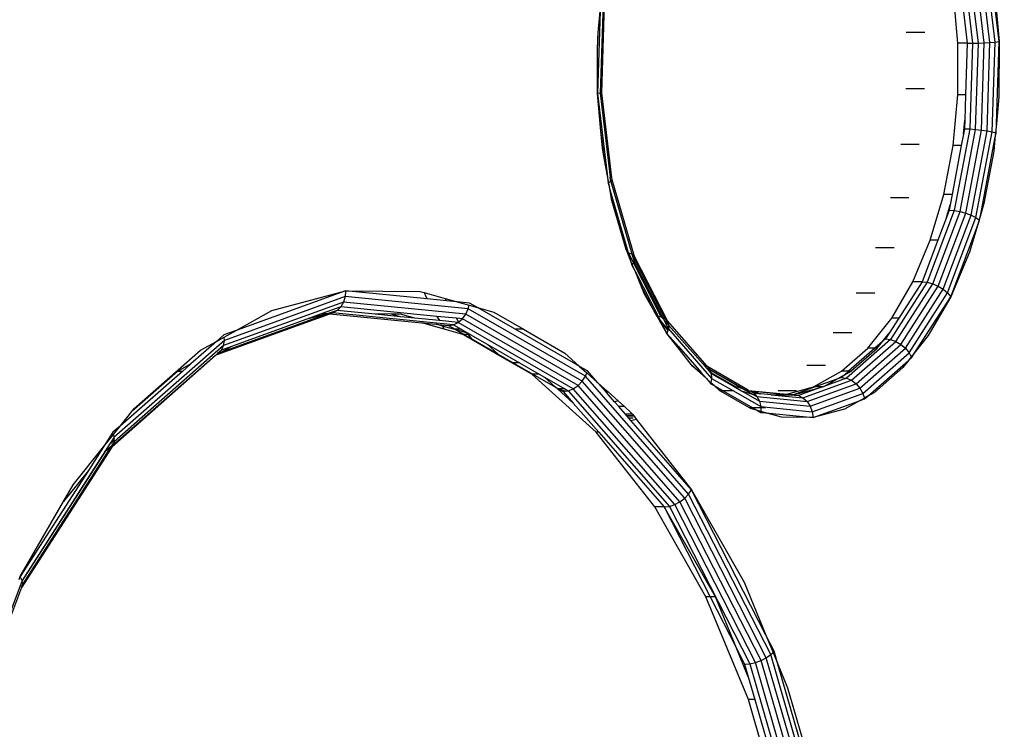
# Model space of a CAD drawing. Units: millimetres. Extents: x 1639 to 19439, y 536 to 15336.
# Drawn here: x 12950 to 13037, y 8604 to 8667 of the extents above; entities that cross this region are included whole.
import ezdxf

# ---------------------------------------------------------------- set-up
doc = ezdxf.new("R2010")
doc.units = ezdxf.units.MM
doc.layers.add('wymiary 100 strefy', color=5, linetype='Continuous')
doc.styles.get("Standard").update_dxf_attribs({"font": 'arial.ttf'})
doc.dimstyles.new('FK_rzuty 100_STREFY', dxfattribs={"dimscale": 100, "dimtxt": 4, "dimasz": 2.5, "dimexe": 1.25, "dimexo": 0.625, "dimgap": 1, "dimtad": 1, "dimdec": 1, "dimlfac": 0.001, "dimrnd": 0.01, "dimzin": 1, "dimdsep": 46, "dimtxsty": 'Standard', "dimblk": 'OBLIQUE', "dimcen": 2.5, "dimadec": 0, "dimazin": 0, "dimtfac": 1, "dimtdec": 1, "dimtmove": 0, "dimatfit": 3, "dimfxl": 1, "dimarcsym": 0})

# ---------------------------------------------------------------- blocks, each defined once
blk = doc.blocks.new('_Oblique')
at = {"color": 0, "linetype": 'ByBlock', "lineweight": -2}
blk.add_line((-0.5, -0.5), (0.5, 0.5), dxfattribs=at)
blk = doc.blocks.new('*D6')
at = {"layer": 'Defpoints', "color": 0, "transparency": 16777216}
for p in [(14670.116, 9032.086), (10900.852, 8890.427), (14670.116, 5733.306)]:
    blk.add_point(p, dxfattribs=at)
at = {"layer": 'wymiary 100 strefy', "color": 0, "lineweight": -2, "transparency": 16777216}
for p, q in [((14670.116, 8969.586), (14670.116, 5608.306)), ((10900.852, 8827.927), (10900.852, 5608.306)), ((10900.852, 5733.306), (14670.116, 5733.306))]:
    blk.add_line(p, q, dxfattribs=at)
at = {"layer": 'wymiary 100 strefy', "color": 0, "lineweight": -2, "transparency": 16777216, "xscale": 250, "yscale": 250, "zscale": 250, "rotation": 180}
blk.add_blockref('_Oblique', (10900.852, 5733.306), dxfattribs=at)
at = {"layer": 'wymiary 100 strefy', "color": 0, "lineweight": -2, "transparency": 16777216, "xscale": 250, "yscale": 250, "zscale": 250}
blk.add_blockref('_Oblique', (14670.116, 5733.306), dxfattribs=at)
at = {"layer": 'wymiary 100 strefy', "color": 0, "transparency": 16777216, "insert": (12785.484, 6037.671), "char_height": 400, "attachment_point": 5}
blk.add_mtext('3.8 m', dxfattribs=at)

msp = doc.modelspace()

# ---------------------------------------------------------------- linework, layer by layer
for p, q in [((13032.997, 8671.963), (13033.876, 8664.595)), ((13034.385, 8664.61), (13033.5, 8672.029)), ((13034.906, 8664.633), (13034.012, 8672.134)), ((13035.403, 8664.664), (13034.496, 8672.27)), ((13035.843, 8664.7), (13034.921, 8672.429)), ((13036.195, 8664.738), (13035.351, 8671.811)), ((13032.593, 8664.59), (13032.2, 8669.051)), ((13032.881, 8669.051), (13033.413, 8664.59)), ((13035.774, 8669.509), (13036.195, 8664.738)), ((13001.24, 8667.396), (13001.005, 8660.184)), ((13001.065, 8665.523), (13001.24, 8667.396)), ((13001.502, 8668.104), (13001.245, 8660.222)), ((13001.6, 8668.023), (13001.338, 8660.252)), ((13029.68, 8665.553), (13028.062, 8665.553)), ((13001.015, 8663.972), (13001.065, 8665.523)), ((13001.015, 8663.972), (13001.017, 8665.01)), ((13001.017, 8665.01), (13001.065, 8665.523)), ((13035.403, 8664.664), (13035.843, 8664.7)), ((13035.586, 8656.818), (13035.843, 8664.7)), ((13035.843, 8664.7), (13036.195, 8664.738)), ((13035.96, 8657.526), (13036.195, 8664.738)), ((13036.195, 8664.738), (13036.183, 8659.911)), ((13001.005, 8660.184), (13001.015, 8663.972)), ((13032.582, 8660.077), (13032.593, 8664.59)), ((13033.413, 8664.59), (13032.593, 8664.59)), ((13033.413, 8664.59), (13033.265, 8660.077)), ((13033.413, 8664.59), (13033.876, 8664.595)), ((13033.876, 8664.595), (13033.631, 8657.082)), ((13033.876, 8664.595), (13034.385, 8664.61)), ((13034.138, 8657.044), (13034.385, 8664.61)), ((13034.385, 8664.61), (13034.906, 8664.633)), ((13034.657, 8656.985), (13034.906, 8664.633)), ((13034.906, 8664.633), (13035.403, 8664.664)), ((13035.15, 8656.908), (13035.403, 8664.664)), ((13029.658, 8660.611), (13028.04, 8660.611)), ((13001.245, 8660.222), (13001.005, 8660.184)), ((13001.267, 8657.212), (13001.005, 8660.184)), ((13001.005, 8660.184), (13001.848, 8653.111)), ((13001.338, 8660.252), (13001.245, 8660.222)), ((13001.245, 8660.222), (13002.124, 8652.853)), ((13001.338, 8660.252), (13002.229, 8652.788)), ((13032.166, 8655.623), (13032.582, 8660.077)), ((13033.265, 8660.077), (13032.582, 8660.077)), ((13033.265, 8660.077), (13033.193, 8657.847)), ((13036.183, 8659.911), (13035.96, 8657.526)), ((13033.078, 8656.616), (13033.193, 8657.847)), ((13033.193, 8657.847), (13033.168, 8657.094)), ((13001.585, 8654.545), (13001.267, 8657.212)), ((13001.426, 8655.413), (13001.267, 8657.212)), ((13033.631, 8657.082), (13032.278, 8649.935)), ((13032.777, 8649.848), (13034.138, 8657.044)), ((13033.168, 8657.094), (13033.078, 8656.616)), ((13033.168, 8657.094), (13033.631, 8657.082)), ((13033.28, 8649.71), (13034.657, 8656.985)), ((13033.631, 8657.082), (13034.138, 8657.044)), ((13034.138, 8657.044), (13034.657, 8656.985)), ((13034.657, 8656.985), (13035.15, 8656.908)), ((13035.96, 8657.526), (13035.886, 8656.734)), ((13035.933, 8656.721), (13035.96, 8657.526)), ((13033.078, 8656.616), (13032.89, 8655.623)), ((13033.755, 8649.53), (13035.15, 8656.908)), ((13034.168, 8649.32), (13035.586, 8656.818)), ((13034.588, 8649.607), (13035.837, 8656.209)), ((13035.15, 8656.908), (13035.586, 8656.818)), ((13035.586, 8656.818), (13035.886, 8656.734)), ((13035.837, 8656.209), (13035.737, 8655.147)), ((13035.886, 8656.734), (13035.837, 8656.209)), ((13035.837, 8656.209), (13035.933, 8656.721)), ((13001.585, 8654.545), (13001.426, 8655.413)), ((13029.193, 8655.735), (13027.575, 8655.735)), ((13031.355, 8651.337), (13032.166, 8655.623)), ((13032.89, 8655.623), (13032.079, 8651.337)), ((13032.89, 8655.623), (13032.166, 8655.623)), ((13001.848, 8653.111), (13001.585, 8654.545)), ((13035.737, 8655.147), (13034.87, 8650.563)), ((13001.848, 8653.111), (13001.943, 8652.322)), ((13001.987, 8652.356), (13001.848, 8653.111)), ((13002.124, 8652.853), (13002.229, 8652.788)), ((13002.167, 8652.492), (13002.124, 8652.853)), ((13002.265, 8652.651), (13002.167, 8652.492)), ((13002.229, 8652.788), (13002.265, 8652.651)), ((13002.265, 8652.651), (13004.206, 8645.947)), ((13001.943, 8652.322), (13002.054, 8651.992)), ((13002.167, 8652.492), (13001.987, 8652.356)), ((13002.054, 8651.992), (13001.987, 8652.356)), ((13002.082, 8651.841), (13002.054, 8651.992)), ((13003.717, 8646.238), (13002.082, 8651.841)), ((13002.27, 8650.816), (13002.082, 8651.841)), ((13002.167, 8652.492), (13004.017, 8646.126)), ((13028.297, 8651.045), (13026.679, 8651.045)), ((13030.169, 8647.325), (13031.355, 8651.337)), ((13032.079, 8651.337), (13031.355, 8651.337)), ((13032.079, 8651.337), (13031.91, 8650.443)), ((13003.516, 8646.505), (13002.27, 8650.816)), ((13031.582, 8649.334), (13031.91, 8650.443)), ((13031.91, 8650.443), (13031.819, 8649.964)), ((13034.87, 8650.563), (13034.588, 8649.607)), ((13032.278, 8649.935), (13029.911, 8643.641)), ((13030.393, 8643.511), (13032.777, 8649.848)), ((13031.582, 8649.334), (13030.827, 8647.325)), ((13030.871, 8643.303), (13033.28, 8649.71)), ((13031.311, 8643.033), (13033.755, 8649.53)), ((13031.819, 8649.964), (13031.582, 8649.334)), ((13031.684, 8642.718), (13034.168, 8649.32)), ((13031.819, 8649.964), (13032.278, 8649.935)), ((13032.278, 8649.935), (13032.777, 8649.848)), ((13032.777, 8649.848), (13033.28, 8649.71)), ((13033.28, 8649.71), (13033.755, 8649.53)), ((13033.755, 8649.53), (13034.168, 8649.32)), ((13034.168, 8649.32), (13034.446, 8649.126)), ((13034.588, 8649.607), (13034.446, 8649.126)), ((13034.491, 8649.095), (13034.588, 8649.607)), ((13031.965, 8642.38), (13034.237, 8648.421)), ((13034.237, 8648.421), (13033.602, 8646.272)), ((13034.446, 8649.126), (13034.237, 8648.421)), ((13034.237, 8648.421), (13034.491, 8649.095)), ((13026.99, 8646.658), (13025.372, 8646.658)), ((13028.639, 8643.686), (13030.169, 8647.325)), ((13030.827, 8647.325), (13029.458, 8643.686)), ((13030.827, 8647.325), (13030.169, 8647.325)), ((13003.622, 8646.247), (13003.516, 8646.505)), ((13003.622, 8646.247), (13003.717, 8646.238)), ((13003.876, 8645.632), (13003.622, 8646.247)), ((13003.717, 8646.238), (13004.017, 8646.126)), ((13004.16, 8645.373), (13003.717, 8646.238)), ((13003.717, 8646.238), (13003.876, 8645.632)), ((13004.017, 8646.126), (13004.206, 8645.947)), ((13004.017, 8646.126), (13004.257, 8645.658)), ((13004.017, 8646.126), (13004.205, 8645.442)), ((13004.206, 8645.947), (13007.132, 8640.231)), ((13004.206, 8645.947), (13004.27, 8645.714)), ((13004.27, 8645.714), (13004.257, 8645.658)), ((13004.27, 8645.714), (13007.012, 8640.357)), ((13033.602, 8646.272), (13031.965, 8642.38)), ((13004.052, 8645.207), (13003.876, 8645.632)), ((13003.876, 8645.632), (13004.015, 8645.151)), ((13004.015, 8645.151), (13004.323, 8644.549)), ((13004.16, 8645.373), (13004.052, 8645.207)), ((13004.323, 8644.549), (13004.052, 8645.207)), ((13004.205, 8645.442), (13004.16, 8645.373)), ((13006.591, 8640.623), (13004.16, 8645.373)), ((13004.257, 8645.658), (13004.205, 8645.442)), ((13004.205, 8645.442), (13006.697, 8640.573)), ((13004.257, 8645.658), (13006.911, 8640.472)), ((13004.323, 8644.549), (13006.315, 8640.659)), ((13004.798, 8643.398), (13004.323, 8644.549)), ((13005.939, 8641.171), (13004.798, 8643.398)), ((13005.133, 8642.588), (13004.798, 8643.398)), ((13029.911, 8643.641), (13026.691, 8638.63)), ((13026.8, 8640.509), (13028.639, 8643.686)), ((13027.15, 8638.465), (13030.393, 8643.511)), ((13029.458, 8643.686), (13027.416, 8640.509)), ((13027.592, 8638.202), (13030.871, 8643.303)), ((13029.458, 8643.686), (13028.639, 8643.686)), ((13029.458, 8643.686), (13029.911, 8643.641)), ((13029.911, 8643.641), (13030.393, 8643.511)), ((13030.393, 8643.511), (13030.871, 8643.303)), ((13030.871, 8643.303), (13031.311, 8643.033)), ((12978.883, 8642.383), (12968.297, 8638.546)), ((12978.916, 8642.9), (12969.326, 8639.423)), ((12972.447, 8641.165), (12978.916, 8642.9)), ((12978.883, 8642.383), (12978.739, 8641.902)), ((12978.916, 8642.9), (12978.883, 8642.383)), ((12989.677, 8641.313), (12978.883, 8642.383)), ((12978.916, 8642.9), (12985.462, 8642.849)), ((12986.063, 8642.191), (12978.916, 8642.9)), ((12985.462, 8642.849), (12985.8, 8642.753)), ((12985.8, 8642.753), (12985.943, 8642.404)), ((12985.8, 8642.753), (12987.647, 8642.228)), ((12985.943, 8642.404), (12986.063, 8642.191)), ((13005.939, 8641.171), (13005.133, 8642.588)), ((13025.306, 8642.682), (13023.688, 8642.682)), ((13027.986, 8637.86), (13031.311, 8643.033)), ((13028.306, 8637.461), (13031.684, 8642.718)), ((13028.874, 8637.57), (13031.965, 8642.38)), ((13031.965, 8642.38), (13029.999, 8638.982)), ((13031.311, 8643.033), (13031.684, 8642.718)), ((13031.684, 8642.718), (13031.965, 8642.38)), ((12978.739, 8641.902), (12968.225, 8638.091)), ((12978.497, 8641.489), (12976.878, 8640.903)), ((12978.497, 8641.489), (12978.171, 8641.172)), ((12978.739, 8641.902), (12978.497, 8641.489)), ((12986.932, 8640.653), (12978.497, 8641.489)), ((12989.462, 8640.839), (12978.739, 8641.902)), ((12987.763, 8642.023), (12986.063, 8642.191)), ((12987.763, 8642.023), (12987.647, 8642.228)), ((12987.647, 8642.228), (12988.697, 8641.93)), ((12988.697, 8641.93), (12987.763, 8642.023)), ((12989.788, 8641.822), (12988.697, 8641.93)), ((12988.697, 8641.93), (12989.747, 8641.632)), ((12989.677, 8641.313), (12989.747, 8641.632)), ((12989.747, 8641.632), (12990.482, 8641.423)), ((12990.482, 8641.423), (12989.788, 8641.822)), ((12990.482, 8641.423), (12991.922, 8641.014)), ((12993.781, 8639.526), (12990.482, 8641.423)), ((12967.677, 8637.324), (12977.547, 8640.887)), ((12968.036, 8637.524), (12977.363, 8640.905)), ((12977.432, 8640.898), (12968.036, 8637.524)), ((12969.326, 8639.423), (12972.447, 8641.165)), ((12977.363, 8640.905), (12975.526, 8640.412)), ((12976.878, 8640.903), (12975.526, 8640.412)), ((12976.878, 8640.903), (12977.363, 8640.905)), ((12977.432, 8640.898), (12977.363, 8640.905)), ((12977.49, 8640.926), (12977.432, 8640.898)), ((12977.432, 8640.898), (12977.547, 8640.887)), ((12978.171, 8641.172), (12977.49, 8640.926)), ((12977.784, 8640.973), (12977.49, 8640.926)), ((12977.547, 8640.887), (12977.784, 8640.973)), ((12977.547, 8640.887), (12985.616, 8640.087)), ((12978.171, 8641.172), (12977.784, 8640.973)), ((12988.367, 8639.924), (12977.784, 8640.973)), ((12981.232, 8640.869), (12978.171, 8641.172)), ((12982.909, 8640.856), (12981.232, 8640.869)), ((12983.738, 8640.62), (12981.232, 8640.869)), ((12983.738, 8640.62), (12982.909, 8640.856)), ((12983.729, 8640.856), (12982.909, 8640.856)), ((12984.996, 8640.496), (12983.729, 8640.856)), ((12984.996, 8640.496), (12983.738, 8640.62)), ((12986.932, 8640.653), (12987.141, 8640.283)), ((12988.632, 8640.485), (12986.932, 8640.653)), ((12989.157, 8640.433), (12989.462, 8640.839)), ((12989.462, 8640.839), (12989.677, 8641.313)), ((12999.661, 8634.974), (12989.462, 8640.839)), ((12999.945, 8635.409), (12989.677, 8641.313)), ((12991.922, 8641.014), (12994.51, 8639.526)), ((13006.223, 8640.671), (13005.939, 8641.171)), ((13006.223, 8640.671), (13006.315, 8640.659)), ((13006.296, 8640.543), (13006.223, 8640.671)), ((13006.296, 8640.543), (13006.467, 8640.361)), ((13007.082, 8639.16), (13006.296, 8640.543)), ((13006.315, 8640.659), (13006.591, 8640.623)), ((13006.315, 8640.659), (13006.467, 8640.361)), ((13006.785, 8640.401), (13006.591, 8640.623)), ((13006.591, 8640.623), (13006.697, 8640.573)), ((13006.697, 8640.573), (13006.911, 8640.472)), ((13006.697, 8640.573), (13006.785, 8640.401)), ((12975.526, 8640.412), (12968.922, 8638.019)), ((12987.141, 8640.283), (12984.996, 8640.496)), ((12987.564, 8639.534), (12985.616, 8640.087)), ((12985.616, 8640.087), (12986.874, 8639.962)), ((12987.408, 8639.811), (12986.874, 8639.962)), ((12986.874, 8639.962), (12987.349, 8639.915)), ((12988.784, 8640.12), (12987.141, 8640.283)), ((12987.349, 8639.915), (12987.408, 8639.811)), ((12987.349, 8639.915), (12987.936, 8639.857)), ((12987.408, 8639.811), (12987.564, 8639.534)), ((12988.371, 8639.526), (12987.408, 8639.811)), ((12987.936, 8639.857), (12988.367, 8639.924)), ((12987.936, 8639.857), (12988.512, 8639.526)), ((12988.367, 8639.924), (12988.784, 8640.12)), ((12988.367, 8639.924), (12989.06, 8639.526)), ((12988.747, 8640.281), (12988.632, 8640.485)), ((12989.157, 8640.433), (12988.632, 8640.485)), ((12988.837, 8640.165), (12988.747, 8640.281)), ((12988.784, 8640.12), (12988.837, 8640.165)), ((12998.879, 8634.315), (12988.784, 8640.12)), ((12988.837, 8640.165), (12989.157, 8640.433)), ((12999.297, 8634.601), (12989.157, 8640.433)), ((13007.207, 8639.515), (13006.467, 8640.361)), ((13006.467, 8640.361), (13006.522, 8640.253)), ((13006.522, 8640.253), (13007.174, 8639.42)), ((13006.522, 8640.253), (13007.082, 8639.16)), ((13006.785, 8640.401), (13007.22, 8639.552)), ((13007.237, 8639.917), (13006.785, 8640.401)), ((13006.911, 8640.472), (13007.012, 8640.357)), ((13007.012, 8640.357), (13007.132, 8640.231)), ((13007.012, 8640.357), (13007.237, 8639.917)), ((13007.132, 8640.231), (13007.237, 8639.917)), ((13007.132, 8640.231), (13010.546, 8636.316)), ((13007.236, 8639.886), (13007.22, 8639.552)), ((13007.237, 8639.917), (13007.236, 8639.886)), ((13007.236, 8639.886), (13010.258, 8636.463)), ((13024.699, 8637.872), (13026.8, 8640.509)), ((13027.416, 8640.509), (13026.567, 8639.189)), ((13027.416, 8640.509), (13026.8, 8640.509)), ((12968.255, 8639.035), (12967.603, 8638.462)), ((12967.603, 8638.462), (12968.272, 8638.835)), ((12969.326, 8639.423), (12968.255, 8639.035)), ((12968.272, 8638.835), (12969.326, 8639.423)), ((12968.297, 8638.546), (12968.272, 8638.835)), ((12989.192, 8639.071), (12987.564, 8639.534)), ((12988.411, 8639.526), (12988.371, 8639.526)), ((12988.512, 8639.526), (12988.411, 8639.526)), ((12988.611, 8639.469), (12988.411, 8639.526)), ((12989.06, 8639.526), (12988.512, 8639.526)), ((12988.512, 8639.526), (12988.611, 8639.469)), ((12989.595, 8639.189), (12988.611, 8639.469)), ((12988.611, 8639.469), (12989.303, 8639.071)), ((12989.06, 8639.526), (12989.555, 8639.241)), ((12990.087, 8638.557), (12989.192, 8639.071)), ((12989.303, 8639.071), (12989.192, 8639.071)), ((12989.687, 8639.071), (12989.303, 8639.071)), ((12989.303, 8639.071), (12989.998, 8638.672)), ((12989.595, 8639.189), (12989.555, 8639.241)), ((12989.693, 8639.161), (12989.595, 8639.189)), ((12989.687, 8639.071), (12989.595, 8639.189)), ((12989.85, 8639.071), (12989.687, 8639.071)), ((12989.998, 8638.672), (12989.687, 8639.071)), ((12989.693, 8639.161), (12989.85, 8639.071)), ((12989.85, 8639.071), (12991.338, 8638.216)), ((12994.51, 8639.526), (12993.781, 8639.526)), ((12998.887, 8636.59), (12993.781, 8639.526)), ((12994.51, 8639.526), (12998.139, 8637.439)), ((13007.174, 8639.42), (13007.082, 8639.16)), ((13007.985, 8638.006), (13007.082, 8639.16)), ((13007.082, 8639.16), (13008.091, 8638.006)), ((13007.207, 8639.515), (13007.174, 8639.42)), ((13007.22, 8639.552), (13007.207, 8639.515)), ((13007.22, 8639.552), (13011.007, 8635.222)), ((13023.286, 8639.213), (13021.668, 8639.213)), ((13025.987, 8638.46), (13026.567, 8639.189)), ((13026.567, 8639.189), (13026.245, 8638.687)), ((13029.999, 8638.982), (13028.874, 8637.57)), ((12968.225, 8638.091), (12958.634, 8629.664)), ((12968.297, 8638.546), (12958.642, 8630.063)), ((12967.603, 8638.462), (12965.35, 8636.483)), ((12966.213, 8637.686), (12967.603, 8638.462)), ((12968.922, 8638.019), (12968.036, 8637.524)), ((12968.043, 8637.7), (12968.225, 8638.091)), ((12968.922, 8638.019), (12968.043, 8637.7)), ((12968.225, 8638.091), (12968.297, 8638.546)), ((12990.087, 8638.557), (12989.998, 8638.672)), ((12989.998, 8638.672), (12992.292, 8637.352)), ((12992.484, 8637.178), (12990.087, 8638.557)), ((12992.292, 8637.352), (12991.338, 8638.216)), ((12991.338, 8638.216), (12994.165, 8636.59)), ((13008.091, 8638.006), (13007.985, 8638.006)), ((13009.221, 8636.425), (13007.985, 8638.006)), ((13008.091, 8638.006), (13009.899, 8635.939)), ((13026.691, 8638.63), (13022.836, 8635.244)), ((13023.269, 8635.055), (13027.15, 8638.465)), ((13023.668, 8634.755), (13027.592, 8638.202)), ((13025.987, 8638.46), (13025.318, 8637.872)), ((13025.518, 8637.872), (13025.987, 8638.46)), ((13026.245, 8638.687), (13025.987, 8638.46)), ((13026.245, 8638.687), (13026.691, 8638.63)), ((13026.691, 8638.63), (13027.15, 8638.465)), ((13027.15, 8638.465), (13027.592, 8638.202)), ((13027.592, 8638.202), (13027.986, 8637.86)), ((12967.506, 8637.229), (12958.426, 8629.196)), ((12967.506, 8637.229), (12958.507, 8629.322)), ((12960.367, 8632.551), (12966.213, 8637.686)), ((12967.543, 8637.261), (12967.506, 8637.229)), ((12967.543, 8637.261), (12967.603, 8637.282)), ((12967.607, 8637.317), (12967.603, 8637.282)), ((12967.603, 8637.282), (12967.649, 8637.299)), ((12967.707, 8637.405), (12967.607, 8637.317)), ((12967.607, 8637.317), (12967.763, 8637.4)), ((12967.649, 8637.299), (12967.677, 8637.324)), ((12967.763, 8637.4), (12967.677, 8637.324)), ((12968.043, 8637.7), (12967.707, 8637.405)), ((12967.707, 8637.405), (12967.763, 8637.4)), ((12967.763, 8637.4), (12967.799, 8637.438)), ((12967.799, 8637.438), (12968.043, 8637.7)), ((12967.905, 8637.451), (12967.799, 8637.438)), ((12968.036, 8637.524), (12967.905, 8637.451)), ((12992.484, 8637.178), (12992.292, 8637.352)), ((12992.292, 8637.352), (12993.618, 8636.59)), ((12993.507, 8636.59), (12992.484, 8637.178)), ((12998.139, 8637.439), (12999.084, 8636.59)), ((13022.388, 8635.841), (13024.699, 8637.872)), ((13025.318, 8637.872), (13023.006, 8635.841)), ((13023.207, 8635.841), (13025.518, 8637.872)), ((13024.007, 8634.364), (13027.986, 8637.86)), ((13024.262, 8633.908), (13028.306, 8637.461)), ((13025.318, 8637.872), (13024.699, 8637.872)), ((13025.518, 8637.872), (13025.318, 8637.872)), ((13027.986, 8637.86), (13028.306, 8637.461)), ((13028.496, 8637.096), (13028.253, 8636.791)), ((13028.306, 8637.461), (13028.496, 8637.096)), ((13028.874, 8637.57), (13028.496, 8637.096)), ((13028.529, 8637.033), (13028.874, 8637.57)), ((12965.35, 8636.483), (12964.19, 8635.835)), ((12965.35, 8636.483), (12964.613, 8635.835)), ((12993.618, 8636.59), (12993.507, 8636.59)), ((12995.237, 8635.595), (12993.507, 8636.59)), ((12994.165, 8636.59), (12993.618, 8636.59)), ((12993.618, 8636.59), (12995.348, 8635.595)), ((12994.165, 8636.59), (12995.896, 8635.595)), ((12999.084, 8636.59), (12998.887, 8636.59)), ((12999.436, 8636.274), (12998.887, 8636.59)), ((12999.084, 8636.59), (12999.436, 8636.274)), ((13000.13, 8635.875), (12999.436, 8636.274)), ((12999.436, 8636.274), (13000.064, 8635.71)), ((13009.221, 8636.425), (13009.762, 8635.939)), ((13009.315, 8636.305), (13009.221, 8636.425)), ((13009.997, 8635.692), (13009.315, 8636.305)), ((13010.258, 8636.463), (13010.546, 8636.316)), ((13010.258, 8636.463), (13010.562, 8636.116)), ((13010.546, 8636.316), (13010.582, 8636.277)), ((13010.582, 8636.277), (13010.806, 8636.03)), ((13014.203, 8634.195), (13010.582, 8636.277)), ((13020.98, 8636.339), (13019.362, 8636.339)), ((13024.692, 8633.662), (13028.253, 8636.791)), ((13028.253, 8636.791), (13027.752, 8636.162)), ((13028.253, 8636.791), (13028.529, 8637.033)), ((12964.613, 8635.835), (12959.183, 8631.064)), ((12964.19, 8635.835), (12960.172, 8632.305)), ((12964.613, 8635.835), (12964.19, 8635.835)), ((13000.896, 8630.512), (12995.237, 8635.595)), ((12995.348, 8635.595), (12995.237, 8635.595)), ((12995.896, 8635.595), (12995.348, 8635.595)), ((12995.348, 8635.595), (12997.318, 8634.462)), ((12995.896, 8635.595), (12996.343, 8635.337)), ((12999.661, 8634.974), (12999.945, 8635.409)), ((12999.945, 8635.409), (13000.064, 8635.71)), ((13008.986, 8625.072), (12999.945, 8635.409)), ((13000.064, 8635.71), (13001.044, 8634.83)), ((13001.044, 8634.83), (13000.13, 8635.875)), ((13009.762, 8635.939), (13010.053, 8635.763)), ((13009.899, 8635.939), (13009.762, 8635.939)), ((13009.899, 8635.939), (13010.053, 8635.763)), ((13009.997, 8635.692), (13010.053, 8635.763)), ((13010.547, 8635.198), (13009.997, 8635.692)), ((13010.053, 8635.763), (13010.547, 8635.198)), ((13010.837, 8635.958), (13010.562, 8636.116)), ((13010.562, 8636.116), (13010.854, 8635.782)), ((13010.806, 8636.03), (13013.797, 8634.31)), ((13010.806, 8636.03), (13010.837, 8635.958)), ((13013.609, 8634.364), (13010.837, 8635.958)), ((13010.837, 8635.958), (13010.929, 8635.739)), ((13010.854, 8635.782), (13010.929, 8635.739)), ((13010.854, 8635.782), (13010.963, 8635.657)), ((13010.929, 8635.739), (13010.963, 8635.657)), ((13010.929, 8635.739), (13013.04, 8634.525)), ((13010.963, 8635.657), (13011.007, 8635.222)), ((13010.963, 8635.657), (13012.931, 8634.525)), ((13019.922, 8634.466), (13022.388, 8635.841)), ((13021.976, 8635.154), (13022.657, 8635.535)), ((13023.006, 8635.841), (13022.388, 8635.841)), ((13022.657, 8635.535), (13022.399, 8635.308)), ((13023.006, 8635.841), (13022.657, 8635.535)), ((13022.657, 8635.535), (13023.207, 8635.841)), ((13023.207, 8635.841), (13023.006, 8635.841)), ((13027.752, 8636.162), (13025.279, 8633.99)), ((12996.343, 8635.337), (12998.126, 8634.312)), ((12997.318, 8634.462), (12996.343, 8635.337)), ((12998.879, 8634.315), (12999.297, 8634.601)), ((12999.297, 8634.601), (12999.661, 8634.974)), ((13008.227, 8624.393), (12999.297, 8634.601)), ((13008.642, 8624.707), (12999.661, 8634.974)), ((13001.044, 8634.83), (13001.62, 8634.312)), ((13001.497, 8634.312), (13001.044, 8634.83)), ((13010.547, 8635.198), (13010.934, 8634.756)), ((13010.947, 8634.839), (13010.547, 8635.198)), ((13010.934, 8634.756), (13011.227, 8634.587)), ((13011.007, 8635.222), (13010.947, 8634.839)), ((13011.227, 8634.587), (13010.947, 8634.839)), ((13011.007, 8635.222), (13012.91, 8634.128)), ((13011.738, 8634.128), (13011.227, 8634.587)), ((13011.227, 8634.587), (13012.026, 8634.128)), ((13013.04, 8634.525), (13012.931, 8634.525)), ((13012.931, 8634.525), (13013.625, 8634.126)), ((13013.04, 8634.525), (13013.609, 8634.364)), ((13019.013, 8633.512), (13023.269, 8635.055)), ((13019.366, 8633.195), (13023.668, 8634.755)), ((13021.976, 8635.154), (13020.076, 8634.466)), ((13020.741, 8634.466), (13020.836, 8634.519)), ((13022.836, 8635.244), (13020.836, 8634.519)), ((13020.836, 8634.519), (13021.976, 8635.154)), ((13022.399, 8635.308), (13021.976, 8635.154)), ((13022.399, 8635.308), (13022.836, 8635.244)), ((13022.836, 8635.244), (13023.269, 8635.055)), ((13023.269, 8635.055), (13023.668, 8634.755)), ((13023.668, 8634.755), (13024.007, 8634.364)), ((12997.318, 8634.462), (12997.578, 8634.312)), ((12997.507, 8634.292), (12997.318, 8634.462)), ((12997.578, 8634.312), (12997.507, 8634.292)), ((12997.721, 8634.23), (12997.507, 8634.292)), ((12998.882, 8633.057), (12997.507, 8634.292)), ((12998.126, 8634.312), (12997.578, 8634.312)), ((12997.578, 8634.312), (12997.721, 8634.23)), ((12998.174, 8634.099), (12997.721, 8634.23)), ((12997.721, 8634.23), (12997.993, 8634.074)), ((12997.993, 8634.074), (12998.174, 8634.099)), ((12997.993, 8634.074), (12998.882, 8633.057)), ((12998.126, 8634.312), (12998.434, 8634.135)), ((12998.174, 8634.099), (12998.434, 8634.135)), ((12998.434, 8634.135), (12998.879, 8634.315)), ((12998.434, 8634.135), (13007.298, 8624.001)), ((13007.768, 8624.152), (12998.879, 8634.315)), ((13001.62, 8634.312), (13001.497, 8634.312)), ((13001.777, 8633.992), (13001.497, 8634.312)), ((13001.62, 8634.312), (13001.931, 8634.033)), ((13001.931, 8634.033), (13001.777, 8633.992)), ((13002.494, 8633.172), (13001.777, 8633.992)), ((13001.931, 8634.033), (13002.8, 8633.253)), ((13012.026, 8634.128), (13011.738, 8634.128)), ((13011.776, 8634.095), (13011.738, 8634.128)), ((13014.311, 8632.637), (13011.776, 8634.095)), ((13012.91, 8634.128), (13012.026, 8634.128)), ((13012.026, 8634.128), (13014.619, 8632.637)), ((13012.91, 8634.128), (13015.307, 8632.749)), ((13013.883, 8634.206), (13013.609, 8634.364)), ((13013.609, 8634.364), (13013.797, 8634.31)), ((13013.625, 8634.126), (13014.597, 8633.85)), ((13013.625, 8634.126), (13015.195, 8633.223)), ((13013.797, 8634.31), (13013.998, 8634.194)), ((13013.797, 8634.31), (13014.203, 8634.195)), ((13013.883, 8634.206), (13013.998, 8634.194)), ((13013.998, 8634.194), (13014.203, 8634.195)), ((13013.998, 8634.194), (13014.597, 8633.85)), ((13014.203, 8634.195), (13014.246, 8634.17)), ((13014.246, 8634.17), (13014.3, 8634.139)), ((13014.246, 8634.17), (13017.585, 8633.839)), ((13014.3, 8634.139), (13014.339, 8634.135)), ((13014.339, 8634.135), (13014.674, 8633.943)), ((13014.339, 8634.135), (13014.454, 8634.124)), ((13014.454, 8634.124), (13015.315, 8633.879)), ((13014.454, 8634.124), (13017.515, 8633.82)), ((13014.597, 8633.85), (13014.775, 8633.8)), ((13014.597, 8633.85), (13014.979, 8633.63)), ((13014.674, 8633.943), (13015.315, 8633.879)), ((13014.674, 8633.943), (13014.814, 8633.799)), ((13014.775, 8633.8), (13014.814, 8633.799)), ((13014.814, 8633.799), (13014.979, 8633.63)), ((13014.979, 8633.63), (13019.366, 8633.195)), ((13014.979, 8633.63), (13015.195, 8633.223)), ((13016.229, 8633.788), (13015.315, 8633.879)), ((13016.229, 8633.788), (13017.364, 8633.78)), ((13016.229, 8633.788), (13019.013, 8633.512)), ((13018.444, 8634.128), (13016.826, 8634.128)), ((13017.364, 8633.78), (13017.515, 8633.82)), ((13017.364, 8633.78), (13017.924, 8633.78)), ((13017.515, 8633.82), (13017.585, 8633.839)), ((13017.515, 8633.82), (13017.924, 8633.78)), ((13017.585, 8633.839), (13019.922, 8634.466)), ((13018.183, 8633.78), (13017.585, 8633.839)), ((13017.924, 8633.78), (13018.183, 8633.78)), ((13017.924, 8633.78), (13018.61, 8633.712)), ((13020.076, 8634.466), (13018.183, 8633.78)), ((13018.183, 8633.78), (13020.545, 8634.413)), ((13018.183, 8633.78), (13018.61, 8633.712)), ((13020.545, 8634.413), (13018.61, 8633.712)), ((13018.61, 8633.712), (13019.013, 8633.512)), ((13019.644, 8632.782), (13024.007, 8634.364)), ((13019.828, 8632.301), (13024.262, 8633.908)), ((13020.076, 8634.466), (13019.922, 8634.466)), ((13020.69, 8634.466), (13020.076, 8634.466)), ((13020.545, 8634.413), (13020.69, 8634.466)), ((13020.741, 8634.466), (13020.69, 8634.466)), ((13024.007, 8634.364), (13024.262, 8633.908)), ((13024.262, 8633.908), (13024.392, 8633.495)), ((13024.692, 8633.662), (13024.392, 8633.495)), ((13024.416, 8633.42), (13024.692, 8633.662)), ((13025.279, 8633.99), (13024.692, 8633.662)), ((12998.882, 8633.057), (13001.108, 8630.512)), ((13002.8, 8633.253), (13002.494, 8633.172)), ((13002.864, 8632.749), (13002.494, 8633.172)), ((13002.8, 8633.253), (13003.361, 8632.749)), ((13015.195, 8633.223), (13019.644, 8632.782)), ((13015.195, 8633.223), (13015.307, 8632.749)), ((13019.013, 8633.512), (13019.366, 8633.195)), ((13019.366, 8633.195), (13019.644, 8632.782)), ((13019.644, 8632.782), (13019.828, 8632.301)), ((13019.906, 8631.785), (13023.963, 8633.256)), ((13023.963, 8633.256), (13022.643, 8632.519)), ((13024.392, 8633.495), (13023.963, 8633.256)), ((13023.963, 8633.256), (13024.416, 8633.42)), ((12959.183, 8631.064), (12960.172, 8632.305)), ((12960.172, 8632.305), (12960.367, 8632.551)), ((13003.361, 8632.749), (13002.864, 8632.749)), ((13003.451, 8632.078), (13002.864, 8632.749)), ((13003.361, 8632.749), (13003.958, 8632.213)), ((13004.063, 8632.078), (13003.451, 8632.078)), ((13003.573, 8631.938), (13003.451, 8632.078)), ((13004.172, 8631.938), (13003.573, 8631.938)), ((13003.606, 8631.901), (13003.573, 8631.938)), ((13004.202, 8631.901), (13003.606, 8631.901)), ((13003.761, 8631.724), (13003.606, 8631.901)), ((13003.958, 8632.213), (13004.063, 8632.078)), ((13004.063, 8632.078), (13004.172, 8631.938)), ((13004.172, 8631.938), (13004.202, 8631.901)), ((13004.202, 8631.901), (13004.394, 8631.655)), ((13014.619, 8632.637), (13014.311, 8632.637)), ((13014.405, 8632.583), (13014.311, 8632.637)), ((13015.014, 8632.41), (13014.405, 8632.583)), ((13015.307, 8632.637), (13014.619, 8632.637)), ((13014.619, 8632.637), (13015.014, 8632.41)), ((13015.014, 8632.41), (13015.308, 8632.241)), ((13015.308, 8632.326), (13015.014, 8632.41)), ((13015.307, 8632.749), (13019.828, 8632.301)), ((13015.307, 8632.749), (13015.307, 8632.637)), ((13015.307, 8632.637), (13015.308, 8632.326)), ((13015.741, 8632.637), (13015.307, 8632.637)), ((13015.769, 8632.195), (13015.308, 8632.326)), ((13015.308, 8632.241), (13015.769, 8632.195)), ((13015.769, 8632.195), (13019.906, 8631.785)), ((13017.138, 8631.806), (13015.769, 8632.195)), ((13019.828, 8632.301), (13019.906, 8631.785)), ((13022.643, 8632.519), (13019.906, 8631.785)), ((12959.183, 8631.064), (12958.531, 8630.491)), ((12958.579, 8630.306), (12959.183, 8631.064)), ((13004.135, 8631.724), (13003.761, 8631.724)), ((13003.928, 8631.533), (13003.761, 8631.724)), ((13003.928, 8631.533), (13004.394, 8631.655)), ((13009.236, 8625.464), (13003.928, 8631.533)), ((13004.394, 8631.655), (13009.236, 8625.464)), ((13019.906, 8631.785), (13017.138, 8631.806)), ((12958.531, 8630.491), (12957.715, 8629.222)), ((12957.715, 8629.222), (12958.579, 8630.306)), ((12958.642, 8630.063), (12958.579, 8630.306)), ((13006.03, 8623.949), (13000.896, 8630.512)), ((13001.108, 8630.512), (13000.896, 8630.512)), ((13001.108, 8630.512), (13006.849, 8623.949)), ((12958.265, 8629.476), (12957.886, 8628.887)), ((12958.265, 8629.476), (12958.637, 8629.803)), ((12958.38, 8629.656), (12958.265, 8629.476)), ((12958.642, 8630.063), (12958.38, 8629.656)), ((12958.64, 8629.982), (12958.38, 8629.656)), ((12958.634, 8629.664), (12958.397, 8629.296)), ((12958.397, 8629.296), (12958.546, 8629.427)), ((12958.426, 8629.196), (12958.507, 8629.322)), ((12958.507, 8629.322), (12958.546, 8629.427)), ((12958.546, 8629.427), (12958.634, 8629.664)), ((12958.634, 8629.664), (12958.637, 8629.803)), ((12958.637, 8629.803), (12958.64, 8629.982)), ((12958.64, 8629.982), (12958.642, 8630.063)), ((12958.426, 8629.196), (12950.54, 8616.927)), ((12957.886, 8628.887), (12950.575, 8617.512)), ((12950.584, 8617.45), (12957.94, 8628.894)), ((12958.233, 8629.041), (12950.621, 8617.198)), ((12955.055, 8625.884), (12957.715, 8629.222)), ((12957.715, 8629.222), (12956.383, 8627.15)), ((12957.886, 8628.887), (12957.94, 8628.894)), ((12957.94, 8628.894), (12958.397, 8629.296)), ((12957.94, 8628.894), (12958.233, 8629.041)), ((12958.233, 8629.041), (12958.27, 8629.059)), ((12958.397, 8629.296), (12958.27, 8629.059)), ((12958.426, 8629.196), (12958.27, 8629.059)), ((12956.383, 8627.15), (12950.406, 8617.85)), ((12956.383, 8627.15), (12954.208, 8624.42)), ((12954.208, 8624.42), (12955.055, 8625.884)), ((13008.642, 8624.707), (13008.986, 8625.072)), ((13008.986, 8625.072), (13009.236, 8625.464)), ((13016.185, 8611.008), (13008.986, 8625.072)), ((13009.236, 8625.464), (13013.844, 8617.359)), ((13015.758, 8612.722), (13009.236, 8625.464)), ((12950.406, 8617.85), (12954.208, 8624.42)), ((13007.298, 8624.001), (13007.768, 8624.152)), ((13007.768, 8624.152), (13008.227, 8624.393)), ((13014.846, 8610.325), (13007.768, 8624.152)), ((13008.227, 8624.393), (13008.642, 8624.707)), ((13015.336, 8610.504), (13008.227, 8624.393)), ((13015.793, 8610.737), (13008.642, 8624.707)), ((13010.511, 8616.067), (13006.03, 8623.949)), ((13006.849, 8623.949), (13006.03, 8623.949)), ((13006.849, 8623.949), (13007.298, 8624.001)), ((13011.33, 8616.067), (13006.849, 8623.949)), ((13006.849, 8623.949), (13010.883, 8616.067)), ((13007.298, 8624.001), (13014.356, 8610.212)), ((12950.575, 8617.512), (12944.646, 8601.749)), ((12950.307, 8617.588), (12950.406, 8617.85)), ((12950.575, 8617.512), (12950.406, 8617.85)), ((12950.584, 8617.45), (12950.575, 8617.512)), ((12950.621, 8617.198), (12950.584, 8617.45)), ((13013.844, 8617.359), (13015.758, 8612.722)), ((12950.506, 8616.891), (12944.732, 8601.54)), ((12950.506, 8616.891), (12950.54, 8616.927)), ((12950.54, 8616.927), (12950.585, 8617.102)), ((12950.599, 8617.123), (12950.585, 8617.102)), ((12950.621, 8617.198), (12950.599, 8617.123)), ((13014.229, 8607.06), (13010.511, 8616.067)), ((13010.883, 8616.067), (13010.511, 8616.067)), ((13011.33, 8616.067), (13010.883, 8616.067)), ((13010.883, 8616.067), (13013.192, 8611.557)), ((13013.192, 8611.557), (13011.33, 8616.067)), ((13016.486, 8611.299), (13015.758, 8612.722)), ((13015.758, 8612.722), (13016.386, 8611.202)), ((13013.192, 8611.557), (13013.9, 8610.174)), ((13014.22, 8609.068), (13013.192, 8611.557)), ((13016.185, 8611.008), (13016.386, 8611.202)), ((13016.386, 8611.202), (13016.815, 8610.162)), ((13016.815, 8610.162), (13016.486, 8611.299)), ((13014.356, 8610.212), (13014.846, 8610.325)), ((13014.846, 8610.325), (13015.336, 8610.504)), ((13019.63, 8593.774), (13014.846, 8610.325)), ((13015.336, 8610.504), (13015.793, 8610.737)), ((13020.141, 8593.879), (13015.336, 8610.504)), ((13015.793, 8610.737), (13016.185, 8611.008)), ((13020.626, 8594.016), (13015.793, 8610.737)), ((13021.051, 8594.175), (13016.185, 8611.008)), ((13013.9, 8610.174), (13014.356, 8610.212)), ((13013.9, 8610.174), (13014.22, 8609.068)), ((13014.356, 8610.212), (13019.127, 8593.709)), ((13016.815, 8610.162), (13017.668, 8608.097)), ((13021.058, 8595.483), (13016.815, 8610.162)), ((13014.22, 8609.068), (13014.8, 8607.06)), ((13017.668, 8608.097), (13020.613, 8597.906)), ((13017.094, 8597.149), (13014.229, 8607.06)), ((13014.8, 8607.06), (13014.229, 8607.06)), ((13014.8, 8607.06), (13017.665, 8597.149))]:
    msp.add_line(p, q)

# ---------------------------------------------------------------- dimensions: what is measured, and where the dimension line sits
at = {"layer": 'wymiary 100 strefy'}
dim = msp.add_linear_dim(base=(14670.116, 5733.306), p1=(10900.852, 8890.427), p2=(14670.116, 9032.086), dimstyle='FK_rzuty 100_STREFY', override={"dimpost": ' m'}, dxfattribs=at)
dim.commit()
dim.dimension.update_dxf_attribs({"geometry": '*D6', "text_midpoint": (12785.484, 6037.671)})

doc.saveas('drawing.dxf')
